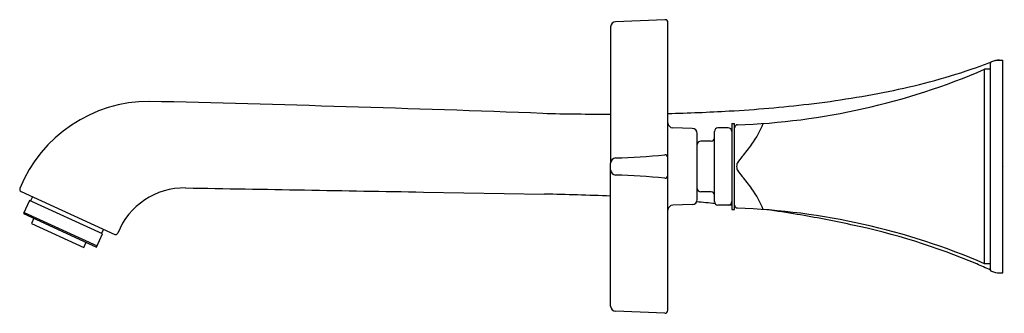
# Model space of a CAD drawing. Units: inches. Extents: x 4667.33 to 4675.91, y -5.74 to -3.18.
import ezdxf

# ---------------------------------------------------------------- set-up
doc = ezdxf.new("R2010")
doc.units = ezdxf.units.IN
doc.header["$LTSCALE"] = 0.64311
doc.header["$MEASUREMENT"] = 0
doc.layers.get('0').update_dxf_attribs({"color": 255, "linetype": 'CONTINUOUS'})
doc.layers.get('Defpoints').update_dxf_attribs({"linetype": 'CONTINUOUS'})
doc.styles.get("Standard").update_dxf_attribs({"font": 'txt', "width": 0.8})

msp = doc.modelspace()

# ---------------------------------------------------------------- linework, layer by layer
for p, q in [((4672.4784, -3.2463), (4672.4784, -4.4307)), ((4672.9522, -3.1839), (4672.5221, -3.201)), ((4672.9774, -5.7101), (4672.9774, -3.2102)), ((4675.7875, -5.3586), (4675.7875, -3.5618)), ((4675.8383, -3.535), (4675.8973, -3.535)), ((4675.8973, -5.3854), (4675.8973, -3.535)), ((4675.7365, -5.3052), (4675.7365, -3.6152)), ((4675.7875, -3.6152), (4675.7365, -3.6152)), ((4673.5339, -4.0862), (4673.5339, -4.8342)), ((4673.5339, -4.0862), (4673.5575, -4.0862)), ((4673.5575, -4.8342), (4673.5575, -4.0862)), ((4673.5825, -4.0984), (4673.5765, -4.0987)), ((4673.1891, -4.129), (4673.0217, -4.1246)), ((4673.2334, -4.7458), (4673.2334, -4.1746)), ((4673.3839, -4.7652), (4673.3839, -4.1552)), ((4673.5039, -4.1252), (4673.4139, -4.1252)), ((4673.3539, -4.2402), (4673.2634, -4.2402)), ((4672.4784, -4.4897), (4672.4784, -4.4307)), ((4672.4784, -5.674), (4672.4784, -4.4897)), ((4667.341, -4.6769), (4668.1573, -5.0501)), ((4670.8474, -4.6824), (4671.9013, -4.7008)), ((4673.3539, -4.6802), (4673.2634, -4.6802)), ((4667.4149, -4.7556), (4667.3629, -4.8693)), ((4668.0516, -5.0466), (4667.4149, -4.7556)), ((4667.441, -4.7226), (4667.424, -4.7598)), ((4673.1891, -4.7913), (4673.0217, -4.7958)), ((4673.5039, -4.7952), (4673.4139, -4.7952)), ((4673.5575, -4.801), (4673.5583, -4.8011)), ((4667.3629, -4.8693), (4667.9996, -5.1603)), ((4667.3677, -4.859), (4668.0043, -5.15)), ((4673.5339, -4.8342), (4673.5575, -4.8342)), ((4673.5825, -4.8219), (4673.5765, -4.8217)), ((4667.453, -4.9105), (4667.432, -4.9565)), ((4667.432, -4.9565), (4667.8885, -5.1651)), ((4667.9996, -5.1603), (4668.0516, -5.0466)), ((4668.0594, -5.0053), (4668.0425, -5.0425)), ((4667.8885, -5.1651), (4667.9096, -5.1191)), ((4675.7875, -5.3052), (4675.7365, -5.3052)), ((4675.8674, -5.3854), (4675.8973, -5.3854)), ((4672.951, -5.7364), (4672.5221, -5.7194))]:
    msp.add_line(p, q)
for centre, radius, start, end in [((4672.5236, -3.2462), 0.0452, 91.8698, 180.18532), ((4672.9523, -3.2091), 0.0251, 357.36947, 90.10828), ((4673.7982, 1.7908), 5.7045, 285.29202, 289.11283), ((4674.1397, 0.7538), 4.6129, 289.32249, 290.96353), ((4675.8013, -3.5618), 0.0138, 112.28609, 180), ((4675.8674, -3.7232), 0.1882, 90, 112.28615), ((4674.2254, 0.5301), 4.3734, 291.48826, 291.64166), ((4673.3684, 1.8977), 6, 272.04466, 293.24588), ((4673.6218, 2.4997), 6.4349, 281.84799, 285.14195), ((4673.2297, 4.4683), 8.4421, 276.63251, 281.70909), ((4668.459, -5.1123), 1.2185, 89.98902, 157.78941), ((4661.606, -286.3203), 282.5096, 87.914092, 88.609952), ((4672.8421, 7.7462), 11.7428, 273.26298, 276.66394), ((4672.5074, 23.151), 27.1559, 268.69459, 269.93883), ((4672.6058, 11.7066), 15.7102, 271.35542, 273.30138), ((4673.0229, -4.0791), 0.0455, 180, 268.48677), ((4673.5878, -4.127), 0.0304, 111.66715, 174.02299), ((4673.102, -3.8197), 0.7541, 323.68465, 339.308), ((4673.1879, -4.1745), 0.0455, 359.94275, 88.48675), ((4673.4139, -4.1552), 0.03, 90, 180), ((4673.5039, -4.1552), 0.03, 359.99565, 90.01051), ((4673.2634, -4.2702), 0.03, 90, 180), ((4673.3539, -4.2102), 0.03, 270, 360), ((4672.3732, -3.3024), 1.6479, 319.4289, 324.19821), ((4672.3891, 1.2124), 5.5997, 271.36042, 275.74477), ((4672.9524, -4.384), 0.025, 0.29499, 96.44508), ((4674.217, -4.8851), 0.7821, 139.20273, 144.21605), ((4672.5234, -4.4307), 0.045, 91.72216, 180.00283), ((4673.676, -4.4591), 0.0995, 165.69842, 180.64642), ((4673.676, -4.4613), 0.0995, 179.35358, 194.30158), ((4673.604, -4.4411), 0.0252, 148.29891, 164.85766), ((4672.5234, -4.4897), 0.045, 179.99717, 268.27784), ((4672.3891, -10.1328), 5.5997, 84.25523, 88.63958), ((4672.9524, -4.5364), 0.025, 263.55492, 359.70501), ((4673.604, -4.4793), 0.0252, 195.14234, 211.70109), ((4674.217, -4.0352), 0.7821, 215.78395, 220.79727), ((4672.3732, -5.618), 1.6479, 35.80179, 40.5711), ((4667.3492, -4.659), 0.0197, 158.07275, 245.43549), ((4668.7668, -5.275), 0.6288, 89.24024, 157.99875), ((7173.8557, 143427.3166), 143453.8371, 268.999414419, 269.000242215), ((4671.5358, -26.5029), 21.8051, 87.52243, 89.03961), ((4673.2634, -4.6502), 0.03, 180, 270), ((4673.3539, -4.7102), 0.03, 0, 90), ((4673.102, -5.1007), 0.7541, 20.692, 36.31535), ((4673.0229, -4.8413), 0.0455, 91.51323, 180), ((4673.1879, -4.7459), 0.0455, 271.51325, 0.05725), ((4671.9891, -18.5752), 13.8633, 84.20186, 84.87312), ((4673.4139, -4.7652), 0.03, 180, 270), ((4673.5039, -4.7652), 0.03, 269.98949, 0.00435), ((4672.1005, -17.5023), 12.7846, 83.56263, 83.69068), ((4673.5878, -4.7934), 0.0304, 185.97701, 248.33285), ((4673.3684, -10.8181), 6, 66.75412, 87.95534), ((4672.372, -15.4101), 10.6748, 80.65744, 82.10577), ((4672.6329, -13.8548), 9.0977, 77.6891, 80.68882), ((4673.3608, -10.7854), 5.944, 67.15512, 78.23584), ((4668.1655, -5.0322), 0.0197, 245.43686, 338.26637), ((4673.9841, -9.2134), 4.2535, 64.90973, 66.67114), ((4675.8013, -5.3586), 0.0138, 180, 247.71391), ((4675.8674, -5.1972), 0.1882, 247.71513, 269.99621), ((4672.5236, -5.6742), 0.0452, 179.81468, 268.1302), ((4672.9509, -5.71), 0.0265, 270.23341, 359.6054)]:
    msp.add_arc(centre, radius, start, end)

# ---------------------------------------------------------------- texts
at = {"layer": 'Defpoints'}
for tag, p, s in [('TRADENAME', (4675.8985, -4.4574), 'MEMOIRS'), ('MODELNUMBER', (4675.8985, -4.4557), 'K-22557T-3S'), ('PRODUCT', (4675.8985, -4.4591), 'BATHROOM SINK FAUCET')]:
    msp.add_attdef(tag, p, s, height=0.001, dxfattribs=at)

doc.saveas('drawing.dxf')
